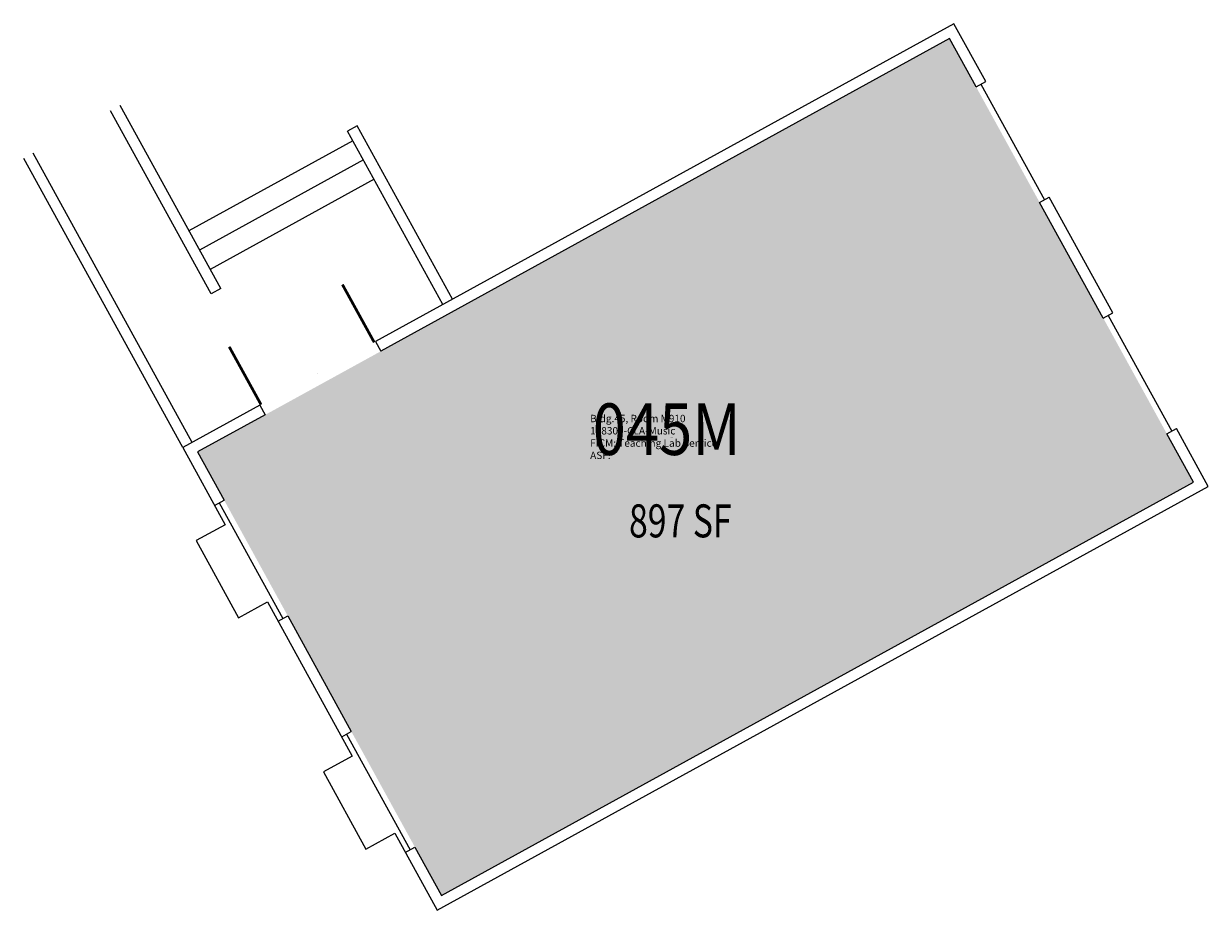
# Model space of a CAD drawing. Units: inches. Extents: x 69224571 to 69225217, y 27666321 to 27666804.
import ezdxf
from ezdxf.enums import TextEntityAlignment as Align

# ---------------------------------------------------------------- set-up
doc = ezdxf.new("R2010")
doc.units = ezdxf.units.IN
doc.header["$MEASUREMENT"] = 0
for name, color, linetype in [('A-Door', 2, 'Continuous'), ('A-FLOR', 3, 'Continuous'), ('A-GLAZ', 1, 'Continuous'), ('A-IDEN-RNUM', 7, 'Continuous'), ('A-IDEN-SNUM', 4, 'Continuous'), ('A-IDEN-VNUM', 4, 'Continuous'), ('A-WALL', 5, 'Continuous'), ('AREA-TEXT', 3, 'Continuous'), ('Rooms-Category-Color', 7, 'Continuous'), ('Rooms-College-Color', 7, 'Continuous'), ('Rooms-Department-Color', 7, 'Continuous'), ('Rooms-Division-Color', 7, 'Continuous'), ('Rooms-Information', 7, 'Continuous')]:
    doc.layers.add(name, color=color, linetype=linetype)
doc.styles.add('Annotative', font='arial.ttf')
doc.styles.add('CP_AREA', font='arial.ttf', dxfattribs={"height": 15})
doc.styles.add('CP_ROOMSNUMBER', font='arial.ttf', dxfattribs={"height": 1})

msp = doc.modelspace()

# ---------------------------------------------------------------- hatches: boundary and pattern name
at = {"layer": 'Rooms-Category-Color', "true_color": 0xe3f498}
msp.add_hatch(color=61, dxfattribs=at).paths.add_polyline_path([(69224665.73, 27666570.53), (69225075.84, 27666796), (69225208.81, 27666554.14), (69224798.7, 27666328.67)])
at = {"layer": 'Rooms-College-Color', "true_color": 0xadadad}
msp.add_hatch(color=253, dxfattribs=at).paths.add_polyline_path([(69224665.73, 27666570.53), (69225075.84, 27666796), (69225208.81, 27666554.14), (69224798.7, 27666328.67)])
at = {"layer": 'Rooms-Department-Color', "true_color": 0xb2d6e9}
msp.add_hatch(color=254, dxfattribs=at).paths.add_polyline_path([(69224665.73, 27666570.53), (69225075.84, 27666796), (69225208.81, 27666554.14), (69224798.7, 27666328.67)])
at = {"layer": 'Rooms-Division-Color', "true_color": 0xb2d6e9}
msp.add_hatch(color=254, dxfattribs=at).paths.add_polyline_path([(69224665.73, 27666570.53), (69225075.84, 27666796), (69225208.81, 27666554.14), (69224798.7, 27666328.67)])

# ---------------------------------------------------------------- linework, layer by layer
at = {"layer": 'A-Door'}
for points in [[(69224762.05, 27666630.32, 1.5, 1.5, 0), (69224744.7, 27666661.86, 0, 0, 0), (69224744.05, 27666661.5, 0, 0, 0.414214), (69224731.88, 27666612.02, 0, 0, 0.414214)], [(69224700.31, 27666596.36, 1.5, 1.5, 0), (69224682.96, 27666627.9, 0, 0, 0), (69224683.62, 27666628.26, 0, 0, -0.414214), (69224731.92, 27666612.03, 0, 0, -0.414214)]]:
    msp.add_lwpolyline(points, format="xyseb", dxfattribs=at)
at = {"layer": 'A-FLOR'}
for p, q in [((69224673.11, 27666656.75), (69224618.19, 27666756.64)), ((69224678.37, 27666659.64), (69224623.44, 27666759.53)), ((69224752.77, 27666748.47), (69224747.51, 27666745.58)), ((69224799.55, 27666650.94), (69224747.51, 27666745.58)), ((69224804.8, 27666653.83), (69224752.77, 27666748.47)), ((69224750.4, 27666740.32), (69224661.02, 27666691.18)), ((69224657.59, 27666572.89), (69224570.87, 27666730.63)), ((69224662.84, 27666575.78), (69224576.12, 27666733.52)), ((69224756.19, 27666729.81), (69224666.8, 27666680.67)), ((69224761.97, 27666719.29), (69224672.58, 27666670.15)), ((69224678.37, 27666659.64), (69224673.11, 27666656.75))]:
    msp.add_line(p, q, dxfattribs=at)
at = {"layer": 'A-GLAZ'}
for p, q in [((69225090.29, 27666769.71), (69225095.55, 27666772.6)), ((69225092.92, 27666771.16), (69225127.61, 27666708.06)), ((69225124.98, 27666706.62), (69225130.24, 27666709.51)), ((69225159.67, 27666643.52), (69225164.93, 27666646.41)), ((69225162.3, 27666644.97), (69225196.99, 27666581.88)), ((69225194.36, 27666580.43), (69225199.61, 27666583.32)), ((69224674.93, 27666541.35), (69224680.19, 27666544.24)), ((69224677.56, 27666542.79), (69224712.25, 27666479.7)), ((69224709.62, 27666478.25), (69224714.88, 27666481.14)), ((69224744.31, 27666415.16), (69224749.56, 27666418.05)), ((69224746.93, 27666416.61), (69224781.62, 27666353.51)), ((69224778.99, 27666352.07), (69224784.25, 27666354.96))]:
    msp.add_line(p, q, dxfattribs=at)
at = {"layer": 'A-WALL'}
for p, q in [((69224762.74, 27666630.71), (69224765.63, 27666625.45)), ((69224699.65, 27666596.02), (69224702.54, 27666590.76))]:
    msp.add_line(p, q, dxfattribs=at)
for points in [[(69225095.55, 27666772.6), (69225078.21, 27666804.15), (69224762.74, 27666630.71)], [(69225090.29, 27666769.71), (69225075.84, 27666796), (69224765.63, 27666625.45)], [(69225159.67, 27666643.52), (69225124.98, 27666706.62)], [(69225164.93, 27666646.41), (69225130.24, 27666709.51)], [(69224731.19, 27666613.36), (69224731.16, 27666613.34)], [(69224699.65, 27666596.02), (69224657.59, 27666572.89), (69224680.71, 27666530.83)], [(69224702.54, 27666590.76), (69224665.73, 27666570.53), (69224680.19, 27666544.24)], [(69224773.21, 27666362.58), (69224796.34, 27666320.52), (69225216.96, 27666551.77), (69225199.61, 27666583.32)], [(69224784.25, 27666354.96), (69224798.7, 27666328.67), (69225208.81, 27666554.14), (69225194.36, 27666580.43)], [(69224680.71, 27666530.83), (69224664.94, 27666522.16), (69224688.06, 27666480.1), (69224703.84, 27666488.77)], [(69224703.84, 27666488.77), (69224750.09, 27666404.65)], [(69224714.88, 27666481.14), (69224749.56, 27666418.05)], [(69224750.09, 27666404.65), (69224734.31, 27666395.97), (69224757.44, 27666353.91), (69224773.21, 27666362.58)]]:
    msp.add_lwpolyline(points, dxfattribs=at)

# ---------------------------------------------------------------- texts
at = {"layer": 'A-IDEN-RNUM', "style": 'CP_ROOMSNUMBER'}
msp.add_text('0910-00', height=0.281, dxfattribs=at).set_placement((69224924.68, 27666578.2), align=Align.MIDDLE)
at = {"layer": 'A-IDEN-SNUM', "style": 'CP_ROOMSNUMBER'}
msp.add_text('0450M91000', height=0.281, dxfattribs=at).set_placement((69224924.68, 27666578.2), align=Align.MIDDLE)
at = {"layer": 'A-IDEN-VNUM', "style": 'Annotative', "width": 0.85}
msp.add_text('045M', height=28.125, dxfattribs=at).set_placement((69224921.59, 27666579.31), align=Align.MIDDLE)
at = {"layer": 'AREA-TEXT', "style": 'CP_AREA', "width": 0.75}
msp.add_text('897 SF', height=18, dxfattribs=at).set_placement((69224928.99, 27666532.94), align=Align.MIDDLE_CENTER)

# ---------------------------------------------------------------- next in the draw order: texts
at = {"layer": 'Rooms-Information', "insert": (69224879.82, 27666565.43), "char_height": 4.0179, "width": 90, "attachment_point": 7, "style": 'Annotative', "bg_fill": 3, "box_fill_scale": 1.5, "bg_fill_color": 256, "bg_fill_true_color": 13158600, "bg_fill_transparency": 0}
msp.add_mtext('Bldg.45, Room M910^M^J108300-CLA-Music^M^JFICM: Teaching Lab Service^M^JASF: ', dxfattribs=at)

doc.saveas('drawing.dxf')
